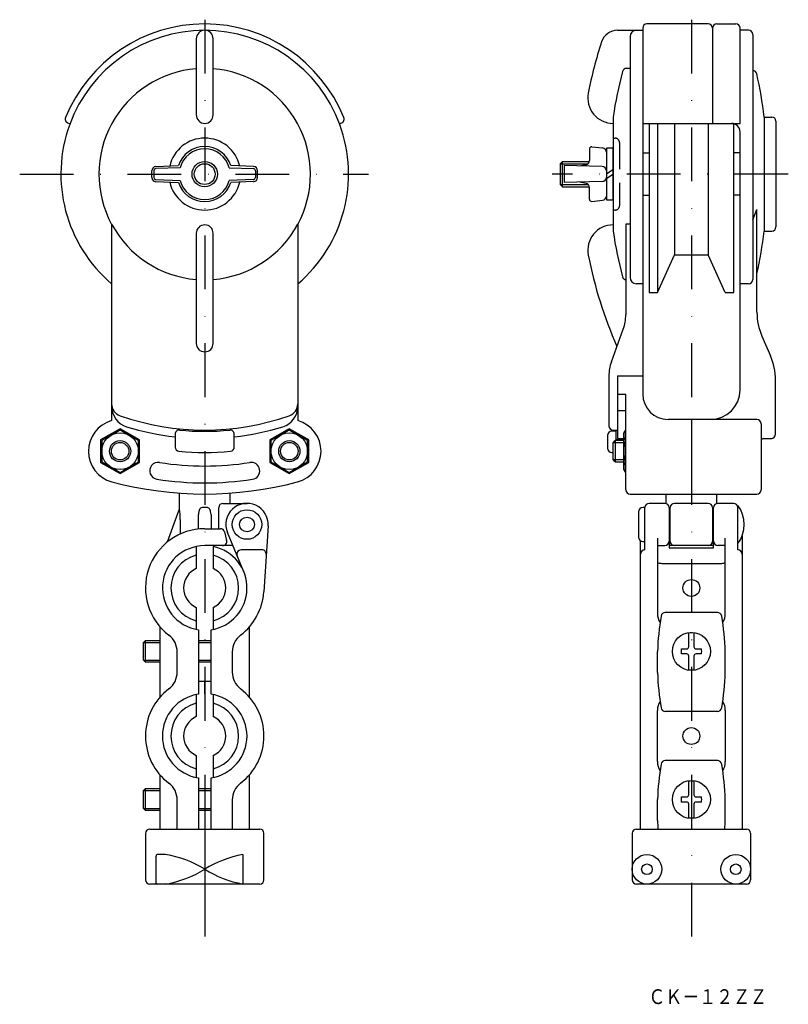
# Model space of a CAD drawing. Extents: x -155 to 26, y -704 to -471.
import ezdxf
from ezdxf.enums import TextEntityAlignment as Align

# ---------------------------------------------------------------- set-up
doc = ezdxf.new("R2010")
doc.units = 0
for name, pattern in [('DASHDOT', [25.4, 12.7, -6.35, 0, -6.35]), ('DIVIDE', [31.75, 12.7, -6.35, 0, -6.35, 0, -6.35]), ('HIDDEN', [9.525, 6.35, -3.175])]:
    doc.linetypes.add(name, pattern=pattern)
doc.layers.add('1', color=7, linetype='CONTINUOUS')
doc.styles.add('MDRAFSTD', font='TXT', dxfattribs={"bigfont": 'BIGFONT'})

msp = doc.modelspace()

# ---------------------------------------------------------------- linework, layer by layer
at = {"layer": '1', "color": 5, "linetype": 'DASHDOT'}
for p, q in [((-111.65, -471.22), (-111.65, -689.13)), ((3.39, -471.22), (3.39, -689.13)), ((-155.39, -507.72), (-72.93, -507.72)), ((26.3, -507.72), (-29.5, -507.72))]:
    msp.add_line(p, q, dxfattribs=at)
at = {"layer": '1', "color": 7, "linetype": 'CONTINUOUS'}
for p, q in [((7.39, -472.22), (-7.11, -472.22)), ((9.39, -472.22), (13.89, -472.22)), ((-14.04, -473.72), (-8.11, -473.72)), ((-8.11, -473.22), (-8.11, -559.72)), ((8.39, -473.22), (8.39, -495.72)), ((14.89, -495.72), (14.89, -473.22)), ((16.89, -473.72), (14.89, -473.72)), ((17.89, -474.72), (17.89, -532.64)), ((-113.65, -475.72), (-113.65, -493.72)), ((-109.65, -493.72), (-109.65, -475.72)), ((-11.11, -475.22), (-11.11, -532.14)), ((-11.11, -482.72), (-11.92, -482.72)), ((-15.11, -494.22), (-15.11, -521.22)), ((-8.11, -495.72), (14.89, -495.72)), ((-6.61, -495.72), (-6.61, -535.72)), ((-4.61, -495.72), (-4.61, -535.72)), ((-0.61, -495.72), (-0.61, -526.77)), ((7.39, -495.72), (7.39, -526.77)), ((13.39, -535.72), (13.39, -495.72)), ((20.61, -494.22), (20.61, -521.22)), ((20.61, -494.22), (22.39, -494.22)), ((23.39, -495.22), (23.39, -520.22)), ((14.89, -558.72), (14.89, -497.72)), ((-20.71, -501.77), (-20.71, -504.53)), ((-20.16, -501.27), (-17.61, -501.53)), ((-15.21, -501.62), (-16.71, -501.62)), ((-16.71, -501.62), (-16.71, -513.82)), ((-15.11, -501.47), (-15.21, -501.47)), ((-15.21, -501.47), (-15.21, -513.97)), ((-8.11, -502.72), (-6.61, -502.72)), ((14.89, -502.72), (13.39, -502.72)), ((-27.07, -504.72), (-27.61, -505.26)), ((-27.07, -510.72), (-27.07, -504.72)), ((-27.07, -504.72), (-20.72, -504.72)), ((-124.15, -508.51), (-124.15, -506.93)), ((-123.65, -506.93), (-123.65, -508.51)), ((-123.19, -505.93), (-117.83, -505.72)), ((-117.45, -506.2), (-123.17, -506.43)), ((-105.84, -506.2), (-100.13, -506.43)), ((-100.11, -505.93), (-105.46, -505.72)), ((-99.65, -506.93), (-99.65, -508.51)), ((-99.15, -508.51), (-99.15, -506.93)), ((-27.61, -505.26), (-21.02, -505.26)), ((-27.61, -505.26), (-27.61, -510.18)), ((-26.71, -505.72), (-26.71, -509.72)), ((-17.68, -505.94), (-26.71, -505.72)), ((-21.51, -505.51), (-23.03, -505.81)), ((-15.21, -506.72), (-16.71, -507.72)), ((-123.19, -509.5), (-117.83, -509.72)), ((-123.17, -509.01), (-117.45, -509.23)), ((-100.13, -509.01), (-105.84, -509.23)), ((-100.11, -509.5), (-105.46, -509.72)), ((-17.68, -509.49), (-26.71, -509.72)), ((-21.51, -509.92), (-23.03, -509.62)), ((-16.71, -508.72), (-15.21, -507.72)), ((-27.07, -510.72), (-27.61, -510.18)), ((-27.61, -510.18), (-21.02, -510.18)), ((-27.07, -510.72), (-20.72, -510.72)), ((-20.71, -513.66), (-20.71, -510.9)), ((-20.16, -514.16), (-17.61, -513.91)), ((-16.71, -513.82), (-15.21, -513.82)), ((-15.11, -513.97), (-15.21, -513.97)), ((-8.11, -512.72), (-6.61, -512.72)), ((14.89, -512.72), (13.39, -512.72)), ((18.89, -540.37), (18.89, -516.11)), ((-133.65, -519.55), (-133.65, -565.99)), ((-89.65, -519.55), (-89.65, -565.99)), ((-11.11, -519.55), (-12.11, -519.55)), ((-12.11, -519.55), (-12.11, -540.95)), ((20.61, -521.22), (22.39, -521.22)), ((-113.65, -521.72), (-113.65, -547.73)), ((-109.65, -547.73), (-109.65, -521.72)), ((-4.61, -535.72), (-0.61, -526.77)), ((-0.61, -526.77), (7.39, -526.77)), ((11.39, -535.72), (7.39, -526.77)), ((-8.11, -533.64), (-9.61, -533.64)), ((16.89, -533.64), (14.89, -533.64)), ((-6.61, -535.72), (-4.61, -535.72)), ((11.39, -535.72), (13.39, -535.72)), ((-15.5, -552.06), (-12.71, -544.37)), ((20.07, -545.99), (22.08, -550.66)), ((-16.11, -555.48), (-16.11, -567.22)), ((-14.11, -555.38), (-14.11, -570.22)), ((-14.11, -555.38), (-8.11, -555.38)), ((23.29, -569.22), (23.29, -556.37)), ((-14.11, -559.76), (-12.11, -559.76)), ((-12.11, -582.34), (-12.11, -559.76)), ((-12.11, -563.7), (-14.11, -563.7)), ((-131.65, -567.9), (-136.25, -570.56)), ((-127.05, -570.56), (-131.65, -567.9)), ((-91.65, -567.9), (-96.25, -570.56)), ((-87.05, -570.56), (-91.65, -567.9)), ((18.89, -565.72), (-2.11, -565.72)), ((3.39, -565.72), (3.39, -583.34)), ((19.89, -566.72), (19.89, -582.34)), ((-131.65, -568.22), (-135.98, -570.72)), ((-127.32, -570.72), (-131.65, -568.22)), ((-118.65, -569.22), (-118.65, -572.24)), ((-104.65, -572.24), (-104.65, -569.22)), ((-91.65, -568.22), (-95.98, -570.72)), ((-87.32, -570.72), (-91.65, -568.22)), ((-16.41, -569.52), (-16.41, -572.52)), ((-14.41, -568.52), (-15.41, -568.52)), ((-15.11, -568.22), (-14.11, -568.22)), ((-14.41, -570.52), (-14.41, -568.52)), ((-14.11, -570.22), (-12.61, -570.22)), ((-12.22, -568.22), (-12.61, -568.89)), ((-12.61, -577.55), (-12.61, -568.89)), ((-12.22, -568.22), (-12.11, -568.22)), ((20.39, -570.22), (22.39, -570.22)), ((-136.25, -570.56), (-136.25, -575.87)), ((-135.98, -570.72), (-135.98, -575.72)), ((-127.32, -575.72), (-127.32, -570.72)), ((-127.05, -575.87), (-127.05, -570.56)), ((-96.25, -570.56), (-96.25, -575.87)), ((-95.98, -570.72), (-95.98, -575.72)), ((-87.32, -575.72), (-87.32, -570.72)), ((-87.05, -575.87), (-87.05, -570.56)), ((-15.11, -571.22), (-14.61, -570.72)), ((-12.61, -571.22), (-15.11, -571.22)), ((-15.11, -575.22), (-15.11, -571.22)), ((-14.61, -570.72), (-14.61, -575.72)), ((-12.61, -570.72), (-14.61, -570.72)), ((-12.61, -570.52), (-14.41, -570.52)), ((-12.11, -570.72), (-12.22, -570.72)), ((-15.41, -573.52), (-15.11, -573.52)), ((-136.25, -575.87), (-131.65, -578.53)), ((-135.98, -575.72), (-131.65, -578.22)), ((-131.65, -578.22), (-127.32, -575.72)), ((-131.65, -578.53), (-127.05, -575.87)), ((-96.25, -575.87), (-91.65, -578.53)), ((-95.98, -575.72), (-91.65, -578.22)), ((-91.65, -578.22), (-87.32, -575.72)), ((-91.65, -578.53), (-87.05, -575.87)), ((-15.11, -575.22), (-12.61, -575.22)), ((-14.61, -575.72), (-15.11, -575.22)), ((-14.61, -575.72), (-12.61, -575.72)), ((-12.22, -575.72), (-12.11, -575.72)), ((-12.22, -578.22), (-12.61, -577.55)), ((-12.11, -578.22), (-12.22, -578.22)), ((-117.65, -583.13), (-117.65, -586.95)), ((-105.65, -585.55), (-105.65, -583.13)), ((-11.11, -583.34), (18.89, -583.34)), ((-2.61, -583.34), (-2.61, -585.58)), ((9.39, -585.58), (9.39, -583.34)), ((-107.33, -585.55), (-101.65, -585.55)), ((-2.86, -585.55), (-6.61, -585.55)), ((7.39, -585.55), (-0.61, -585.55)), ((13.39, -585.55), (9.64, -585.55)), ((14.39, -596.55), (14.39, -586.05)), ((-120.46, -594.67), (-117.61, -586.85)), ((-113.15, -591.63), (-113.15, -588.22)), ((-111.03, -586.55), (-112.26, -586.55)), ((-110.15, -588.22), (-110.15, -591.55)), ((-108.33, -591.55), (-108.33, -586.55)), ((-9.11, -587.55), (-9.11, -593.55)), ((-7.61, -586.55), (-8.11, -586.55)), ((-7.61, -596.55), (-7.61, -586.55)), ((-1.86, -586.55), (-1.86, -596.05)), ((-1.61, -588.05), (-1.86, -588.05)), ((-1.61, -594.55), (-1.61, -586.55)), ((8.39, -586.55), (8.39, -594.55)), ((8.64, -588.05), (8.39, -588.05)), ((8.64, -596.05), (8.64, -586.55)), ((-117.46, -589.35), (-117.46, -592.81)), ((-96.66, -590.87), (-97.68, -606.46)), ((-111.65, -591.55), (-107.93, -591.55)), ((-106.96, -592.31), (-106.46, -594.31)), ((-102.42, -601.7), (-106.26, -592.47)), ((-1.86, -593.05), (-1.61, -593.05)), ((8.39, -593.05), (8.64, -593.05)), ((15.39, -593.24), (15.39, -662.55)), ((-113.65, -595.75), (-113.65, -600.97)), ((-104.98, -595.55), (-111.65, -595.55)), ((-109.65, -595.75), (-109.65, -600.97)), ((-8.61, -662.55), (-8.61, -594.41)), ((-8.11, -594.55), (-7.61, -594.55)), ((-4.61, -593.8), (-4.61, -611.61)), ((-4.61, -595.52), (-2.86, -595.52)), ((8.64, -595.55), (-1.86, -595.55)), ((11.39, -595.52), (9.64, -595.52)), ((11.39, -611.61), (11.39, -593.8)), ((-98.1, -596.55), (-103.07, -596.55)), ((-1.86, -596.05), (8.64, -596.05)), ((-4.61, -599.49), (-4.54, -599.58)), ((-4.54, -599.58), (-4.44, -599.62)), ((-3.61, -599.74), (10.39, -599.74)), ((11.2, -599.63), (11.31, -599.59)), ((11.31, -599.59), (11.38, -599.52)), ((11.38, -599.52), (11.39, -599.49)), ((-113.65, -610.13), (-113.65, -615.35)), ((-109.65, -610.13), (-109.65, -615.35)), ((9.61, -611.36), (-2.83, -611.36)), ((-122.15, -631.29), (-122.15, -614.81)), ((-113.15, -615.43), (-113.15, -630.66)), ((-110.15, -630.66), (-110.15, -615.43)), ((-101.15, -614.81), (-101.15, -631.29)), ((2.79, -619.45), (2.79, -616.23)), ((3.99, -616.23), (3.99, -619.45)), ((-125.75, -618.05), (-126.15, -618.45)), ((-126.15, -622.65), (-126.15, -618.45)), ((-122.15, -618.05), (-125.75, -618.05)), ((-110.15, -618.05), (-113.15, -618.05)), ((-118.15, -625.42), (-118.15, -620.67)), ((-105.15, -620.67), (-105.15, -625.42)), ((-4.61, -625.53), (-4.61, -620.57)), ((1.02, -619.95), (2.29, -619.95)), ((2.29, -621.15), (1.02, -621.15)), ((4.49, -619.95), (5.77, -619.95)), ((5.77, -621.15), (4.49, -621.15)), ((11.39, -625.53), (11.39, -620.57)), ((-126.15, -622.65), (-125.75, -623.05)), ((-125.75, -623.05), (-122.15, -623.05)), ((-113.15, -623.05), (-110.15, -623.05)), ((2.79, -624.87), (2.79, -621.65)), ((3.99, -621.65), (3.99, -624.87)), ((-113.15, -627.55), (-110.15, -627.55)), ((-111.65, -630.55), (-111.65, -627.55)), ((-113.65, -630.75), (-113.65, -635.97)), ((-109.65, -630.75), (-109.65, -635.97)), ((-4.61, -646.61), (-4.61, -634.49)), ((9.61, -634.74), (-2.83, -634.74)), ((11.39, -634.49), (11.39, -646.61)), ((-113.65, -645.13), (-113.65, -650.35)), ((-109.65, -645.13), (-109.65, -650.35)), ((9.61, -646.36), (-2.83, -646.36)), ((-122.15, -662.55), (-122.15, -649.81)), ((-113.15, -650.43), (-113.15, -662.55)), ((-110.15, -662.55), (-110.15, -650.43)), ((-101.15, -649.81), (-101.15, -662.55)), ((2.79, -654.45), (2.79, -651.23)), ((3.99, -651.23), (3.99, -654.45)), ((-125.75, -653.05), (-126.15, -653.45)), ((-126.15, -657.65), (-126.15, -653.45)), ((-122.15, -653.05), (-125.75, -653.05)), ((-110.15, -653.05), (-113.15, -653.05)), ((-118.15, -662.55), (-118.15, -655.67)), ((-105.15, -655.67), (-105.15, -662.55)), ((-4.61, -660.53), (-4.61, -655.57)), ((1.02, -654.95), (2.29, -654.95)), ((2.29, -656.15), (1.02, -656.15)), ((4.49, -654.95), (5.77, -654.95)), ((5.77, -656.15), (4.49, -656.15)), ((11.39, -660.53), (11.39, -655.57)), ((-126.15, -657.65), (-125.75, -658.05)), ((-125.75, -658.05), (-122.15, -658.05)), ((-113.15, -658.05), (-110.15, -658.05)), ((2.79, -659.87), (2.79, -656.65)), ((3.99, -656.65), (3.99, -659.87)), ((-124.65, -662.55), (-98.65, -662.55)), ((-111.65, -662.55), (-111.65, -675.55)), ((-9.61, -662.55), (16.39, -662.55)), ((-125.65, -663.55), (-125.65, -674.55)), ((-97.65, -674.55), (-97.65, -663.55)), ((-10.61, -663.55), (-10.61, -674.55)), ((17.39, -663.55), (17.39, -674.55)), ((-123.15, -675.32), (-123.15, -668.95)), ((-120.91, -668.55), (-122.72, -668.55)), ((-102.65, -668.55), (-102.65, -675.54)), ((-98.65, -675.55), (-124.65, -675.55)), ((16.39, -675.55), (-9.61, -675.55))]:
    msp.add_line(p, q, dxfattribs=at)
at = {"layer": '1', "color": 7, "linetype": 'HIDDEN'}
for p, q in [((-15.11, -499.22), (-14.61, -499.22)), ((-13.61, -500.22), (-13.61, -515.22)), ((-14.61, -516.22), (-15.11, -516.22))]:
    msp.add_line(p, q, dxfattribs=at)
at = {"layer": '1', "color": 7, "linetype": 'DIVIDE'}
msp.add_line((17.89, -518.5), (18.89, -516.11), dxfattribs=at)
at = {"layer": '1', "color": 5, "linetype": 'CONTINUOUS'}
for p, q in [((-126.15, -618.45), (-122.15, -618.45)), ((-125.75, -618.05), (-125.75, -623.05)), ((-113.15, -618.45), (-110.15, -618.45)), ((-126.15, -622.65), (-122.15, -622.65)), ((-113.15, -622.65), (-110.15, -622.65)), ((-126.15, -653.45), (-122.15, -653.45)), ((-125.75, -653.05), (-125.75, -658.05)), ((-113.15, -653.45), (-110.15, -653.45)), ((-126.15, -657.65), (-122.15, -657.65)), ((-113.15, -657.65), (-110.15, -657.65))]:
    msp.add_line(p, q, dxfattribs=at)
at = {"layer": '1', "color": 7, "linetype": 'CONTINUOUS'}
for centre, radius in [((-111.65, -507.72), 3), ((-111.65, -507.72), 2.46), ((-131.65, -573.22), 4.33), ((-91.65, -573.22), 4.33), ((-131.65, -573.22), 2.5), ((-131.65, -573.22), 2.07), ((-91.65, -573.22), 2.5), ((-91.65, -573.22), 2.07), ((-101.65, -590.55), 3.5), ((-101.65, -590.55), 1.75), ((3.39, -605.55), 2), ((3.39, -620.55), 4.5), ((3.39, -640.55), 2), ((3.39, -655.55), 4.5), ((-7.11, -672.05), 3.5), ((13.89, -672.05), 3.5), ((-7.11, -672.05), 1.25), ((13.89, -672.05), 1.25)]:
    msp.add_circle(centre, radius, dxfattribs=at)
for centre, radius, start, end in [((-111.65, -507.72), 35.5, 22.1363, 157.8637), ((-7.11, -473.22), 1, 90, 180), ((7.39, -473.22), 1, 0, 90), ((9.39, -473.22), 1, 90, 180), ((13.89, -473.22), 1, 0, 90), ((-111.65, -507.72), 34, 310.3202, 229.6798), ((-111.65, -475.72), 2, 0, 180), ((-14.04, -477.72), 4, 90, 161.8581), ((-9.61, -475.22), 1.5, 90, 180), ((16.89, -474.72), 1, 0, 90), ((77.52, -507.72), 100.35, 161.8581, 169.0015), ((-111.65, -507.72), 25, 94.5886, 208.3576), ((-111.65, -507.72), 25, 331.6424, 85.4114), ((77.52, -507.72), 93.6, 164.9792, 171.7076), ((-11.92, -483.72), 1, 90, 164.9792), ((17.88, -484.22), 1, 12.4505, 89.2323), ((-88.56, -507.72), 110, 7.0495, 12.4505), ((-15.1, -489.72), 6, 169.0015, 269.9038), ((-143.61, -494.72), 1, 157.8637, 270), ((-111.65, -493.72), 2, 180, 0), ((-79.69, -494.72), 1, 270, 22.1363), ((12.89, -497.72), 2, 0, 90), ((22.39, -495.22), 1, 0, 90), ((-111.65, -507.72), 8.5, 13.0341, 166.9659), ((-111.65, -507.72), 6.5, 17.9202, 162.0798), ((-111.65, -507.72), 6, 14.6217, 165.3783), ((-20.21, -501.77), 0.5, 84.2894, 180), ((-17.71, -502.52), 1, 0, 84.2894), ((-21.71, -504.53), 1, 281.0986, 0), ((-123.15, -506.93), 1, 92.2669, 180), ((-123.15, -506.93), 0.5, 92.2669, 180), ((-100.15, -506.93), 0.5, 0, 87.7331), ((-100.15, -506.93), 1, 0, 87.7331), ((-17.71, -506.94), 1, 0, 88.5679), ((-123.15, -508.51), 1, 180, 267.7331), ((-123.15, -508.51), 0.5, 180, 267.7331), ((-111.65, -507.72), 8.5, 193.0341, 346.9659), ((-111.65, -507.72), 6.5, 197.9202, 342.0798), ((-111.65, -507.72), 6, 194.6217, 345.3783), ((-100.15, -508.51), 0.5, 272.2669, 0), ((-100.15, -508.51), 1, 272.2669, 0), ((-17.71, -508.49), 1, 271.4321, 0), ((-21.71, -510.9), 1, 0, 78.9014), ((-20.21, -513.66), 0.5, 180, 275.7106), ((-17.71, -512.91), 1, 275.7106, 0), ((-111.65, -507.72), 24.98, 208.2838, 265.4082), ((-111.65, -521.72), 2, 0, 180), ((-111.65, -507.72), 24.98, 274.5918, 331.7162), ((-15.1, -525.72), 6, 89.9038, 190.9985), ((77.52, -507.72), 93.6, 188.2924, 195.0208), ((-88.56, -507.72), 110, 347.639, 352.9505), ((22.39, -520.22), 1, 270, 0), ((77.52, -507.72), 100.35, 190.9985, 203.948), ((-11.92, -531.72), 1, 195.0208, 259.3127), ((-9.61, -532.14), 1.5, 180, 270), ((16.89, -532.64), 1, 270, 0), ((-22.11, -540.95), 10, 340.0169, 0), ((32.89, -540.37), 14, 180, 203.6886), ((-111.65, -547.73), 2, 180, 0), ((9.29, -556.37), 14, 0, 24.0766), ((-6.11, -555.48), 10, 160.0169, 180), ((-2.11, -559.72), 6, 180, 270), ((7.89, -558.72), 7, 270, 0), ((-130.65, -561.99), 3, 180, 250.7048), ((-128.65, -562.65), 5, 180, 252.8034), ((-94.65, -562.65), 5, 287.1966, 0), ((-92.65, -561.99), 3, 289.2952, 0), ((-111.65, -507.72), 60.5, 250.7048, 289.2952), ((-131.65, -573.22), 7.5, 105.466, 255.0448), ((-111.65, -507.72), 62.5, 252.8034, 263.5694), ((-111.65, -507.72), 62.5, 276.4306, 287.1966), ((-91.65, -573.22), 7.5, 284.9552, 74.534), ((-15.11, -567.22), 1, 180, 270), ((18.89, -566.72), 1, 0, 90), ((-117.65, -569.22), 1, 84.4285, 180), ((-111.65, -507.72), 60.8, 264.4285, 275.5715), ((-105.65, -569.22), 1, 0, 95.5715), ((-15.41, -569.52), 1, 90, 180), ((-10.39, -569.47), 2.21, 154.3842, 214.3842), ((20.39, -570.72), 0.5, 90, 180), ((22.29, -569.22), 1, 270, 0), ((-117.65, -572.24), 1, 180, 264.6872), ((-105.65, -572.24), 1, 275.3128, 0), ((-15.41, -572.52), 1, 180, 270), ((-4.33, -573.22), 8.27, 162.412, 197.588), ((-111.65, -507.72), 65.8, 264.6872, 275.3128), ((-122.65, -577.86), 2, 81.0873, 261.0873), ((-111.65, -507.72), 69, 261.0873, 278.9127), ((-100.65, -577.86), 2, 278.9127, 98.9127), ((-10.39, -576.97), 2.21, 145.6158, 205.6158), ((-111.65, -498.34), 85, 255.0448, 284.9552), ((-111.65, -507.72), 73, 261.0873, 278.9127), ((-11.11, -582.34), 1, 180, 270), ((18.89, -582.34), 1, 270, 0), ((-107.33, -586.55), 1, 90, 180), ((-101.65, -590.55), 5, 356.259, 202.6199), ((-6.61, -586.55), 1, 90, 180), ((-2.86, -586.55), 1, 0, 90), ((-0.61, -586.55), 1, 90, 180), ((7.39, -586.55), 1, 0, 90), ((9.64, -586.55), 1, 90, 180), ((13.39, -586.55), 1, 0, 90), ((8.39, -590.55), 7.5, 323.1301, 36.8699), ((-131.51, -588.97), 14.06, 358.4563, 8.6668), ((-110.23, -588.21), 2.92, 165.3865, 180.2065), ((-111.07, -587.99), 2.05, 152.3731, 165.424), ((-111.81, -587.59), 1.21, 134.1164, 152.6712), ((-112.23, -587.14), 0.591, 92.1004, 135.4864), ((-111.05, -587.12), 0.574, 43.8127, 87.7524), ((-111.48, -587.58), 1.21, 26.8403, 45.283), ((-112.25, -587.98), 2.07, 14.2919, 27.1503), ((-113.12, -588.21), 2.97, 359.7943, 14.3316), ((-8.11, -587.55), 1, 90, 180), ((-111.65, -605.55), 14, 90, 232.7522), ((-107.93, -592.55), 1, 14.0362, 90), ((-111.65, -605.55), 10, 90, 261.3731), ((-111.65, -605.55), 10, 278.6269, 78.463), ((-107.43, -594.55), 1, 270, 14.0362), ((-8.11, -593.55), 1, 180, 270), ((-2.86, -594.52), 1, 270, 0), ((-0.61, -594.55), 1, 180, 270), ((7.39, -594.55), 1, 270, 0), ((9.64, -594.52), 1, 180, 270), ((-111.65, -605.55), 8, 104.4775, 255.5225), ((-111.65, -605.55), 8, 284.4775, 75.5225), ((-103.07, -597.55), 1, 90, 202.6199), ((-98.1, -597.55), 1, 356.259, 90), ((-7.61, -597.55), 1, 90, 180), ((14.39, -597.55), 1, 0, 90), ((-3.66, -597.05), 2.68, 253.1856, 271.2018), ((10.44, -596.94), 2.8, 269.0606, 285.8004), ((-111.65, -605.55), 5, 113.5782, 246.4218), ((-111.65, -605.55), 5, 293.5782, 66.4218), ((-111.65, -605.55), 14, 307.2478, 356.259), ((-1.15, -611.79), 3.47, 177.0267, 214.2446), ((-2.79, -612.36), 1, 90, 170.6071), ((9.57, -612.36), 1, 9.3929, 90), ((7.93, -611.79), 3.47, 325.7554, 2.9733), ((60.33, -622.8), 64.98, 170.6071, 178.0317), ((-53.54, -622.8), 64.98, 1.9683, 9.3929), ((-123.15, -620.67), 5, 0, 52.7522), ((-100.15, -620.67), 5, 127.2478, 180), ((3.39, -620.55), 4.37, 82.1061, 97.8939), ((3.39, -620.55), 2.45, 165.8242, 194.1758), ((2.29, -619.45), 0.5, 270.0034, 0), ((2.29, -621.65), 0.5, 0.0034, 89.9966), ((4.49, -619.45), 0.5, 180.0034, 269.9966), ((4.49, -621.65), 0.5, 90.0034, 179.9966), ((3.39, -620.55), 2.45, 345.8242, 14.1758), ((-123.15, -625.42), 5, 307.2478, 0), ((-100.15, -625.42), 5, 180, 232.7522), ((60.33, -623.3), 64.98, 181.9683, 189.3929), ((3.39, -620.55), 4.37, 262.1061, 277.8939), ((-53.54, -623.3), 64.98, 350.6071, 358.0317), ((-111.65, -640.55), 14, 127.2478, 232.7522), ((-111.65, -640.55), 10, 98.6269, 261.3731), ((-111.65, -640.55), 10, 278.6269, 81.3731), ((-111.65, -640.55), 14, 307.2478, 52.7522), ((-111.65, -640.55), 8, 104.4775, 255.5225), ((-111.65, -640.55), 8, 284.4775, 75.5225), ((-1.15, -634.31), 3.47, 145.7554, 182.9733), ((7.93, -634.31), 3.47, 357.0267, 34.2446), ((-2.79, -633.74), 1, 189.3929, 270), ((9.57, -633.74), 1, 270, 350.6071), ((-111.65, -640.55), 5, 113.5782, 246.4218), ((-111.65, -640.55), 5, 293.5782, 66.4218), ((-1.15, -646.79), 3.47, 177.0267, 214.2446), ((-2.79, -647.36), 1, 90, 170.6071), ((9.57, -647.36), 1, 9.3929, 90), ((7.93, -646.79), 3.47, 325.7554, 2.9733), ((60.33, -657.8), 64.98, 170.6071, 178.0317), ((-53.54, -657.8), 64.98, 1.9683, 9.3929), ((-123.15, -655.67), 5, 0, 52.7522), ((-100.15, -655.67), 5, 127.2478, 180), ((3.39, -655.55), 4.37, 82.1061, 97.8939), ((3.39, -655.55), 2.45, 165.8242, 194.1758), ((2.29, -654.45), 0.5, 270.0034, 0), ((2.29, -656.65), 0.5, 0.0034, 89.9966), ((4.49, -654.45), 0.5, 180.0034, 269.9966), ((4.49, -656.65), 0.5, 90.0034, 179.9966), ((3.39, -655.55), 2.45, 345.8242, 14.1758), ((60.33, -658.3), 64.98, 181.9683, 183.7508), ((3.39, -655.55), 4.37, 262.1061, 277.8939), ((-53.54, -658.3), 64.98, 356.2492, 358.0317), ((-124.65, -663.55), 1, 90, 180), ((-98.65, -663.55), 1, 0, 90), ((-9.61, -663.55), 1, 90, 180), ((16.39, -663.55), 1, 0, 90), ((-122.73, -668.97), 0.419, 88.4919, 179.0126), ((-125.09, -693.6), 25.4, 58.0588, 80.5285), ((-97.85, -694.27), 26.16, 100.5786, 121.8432), ((-125.09, -650.49), 25.4, 279.4715, 301.9412), ((-97.85, -649.82), 26.16, 238.1568, 259.4214), ((-124.65, -674.55), 1, 180, 270), ((-98.65, -674.55), 1, 270, 0), ((-9.61, -674.55), 1, 180, 270), ((16.39, -674.55), 1, 270, 0), ((-122.91, -675.31), 0.24, 176.4099, 271.0823)]:
    msp.add_arc(centre, radius, start, end, dxfattribs=at)
at = {"layer": '1', "color": 7, "linetype": 'HIDDEN'}
for centre, start, end in [((-14.61, -500.22), 0, 90), ((-14.61, -515.22), 270, 0)]:
    msp.add_arc(centre, 1, start, end, dxfattribs=at)

# ---------------------------------------------------------------- texts
at = {"layer": '1', "color": 7, "linetype": 'CONTINUOUS', "style": 'MDRAFSTD', "oblique": 15, "width": 0.998774}
msp.add_text('ＣＫ－１２ＺＺ', height=3.5, dxfattribs=at).set_placement((-6.77, -703.91), (21.26, -703.91), align=Align.FIT)

doc.saveas('drawing.dxf')
